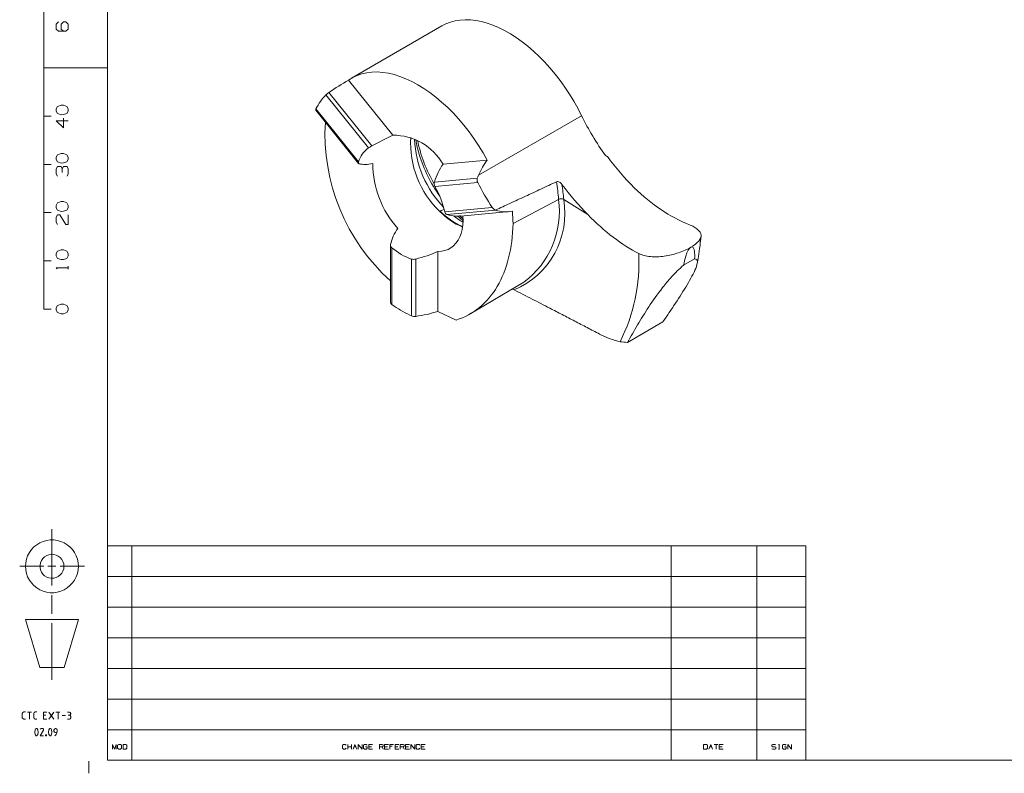
# Model space of a CAD drawing. Units: millimetres. Extents: x 6 to 414, y -8 to 292.
# Drawn here: x 6 to 210, y 2 to 159 of the extents above; entities that cross this region are included whole.
import ezdxf

# ---------------------------------------------------------------- set-up
doc = ezdxf.new("R2010")
doc.units = ezdxf.units.MM

msp = doc.modelspace()

# ---------------------------------------------------------------- linework, layer by layer
at = {"color": 7, "linetype": 'Continuous', "lineweight": 0}
for p, q in [((23.901, 5.199), (23.901, 292.199)), ((10.701, 198.699), (10.701, 98.699)), ((13.276, 157.749), (13.776, 158.249)), ((13.276, 156.749), (13.276, 157.749)), ((14.276, 157.749), (14.776, 158.249)), ((14.276, 156.749), (14.276, 157.749)), ((14.776, 158.249), (15.251, 158.249)), ((15.251, 158.249), (15.751, 157.749)), ((15.751, 157.749), (15.751, 156.749)), ((13.776, 156.274), (13.276, 156.749)), ((15.251, 156.274), (13.776, 156.274)), ((14.776, 156.274), (14.276, 156.749)), ((15.751, 156.749), (15.251, 156.274)), ((10.701, 148.699), (23.901, 148.699)), ((14.276, 140.974), (13.526, 140.699)), ((14.776, 140.974), (14.276, 140.974)), ((15.501, 140.699), (14.776, 140.974)), ((13.526, 140.699), (13.276, 140.224)), ((13.276, 140.224), (13.276, 139.724)), ((13.276, 139.724), (13.526, 139.224)), ((13.526, 139.224), (14.276, 138.949)), ((14.276, 138.949), (14.776, 138.999)), ((14.776, 138.999), (15.501, 139.224)), ((15.751, 140.224), (15.501, 140.699)), ((15.501, 139.224), (15.751, 139.724)), ((15.751, 139.724), (15.751, 140.224)), ((12.201, 138.699), (10.701, 138.699)), ((13.276, 137.749), (15.751, 137.749)), ((14.776, 136.249), (13.276, 137.749)), ((14.776, 138.249), (14.776, 136.249)), ((13.526, 130.699), (13.276, 130.199)), ((14.276, 130.974), (13.526, 130.699)), ((14.776, 130.974), (14.276, 130.974)), ((15.501, 130.699), (14.776, 130.974)), ((15.751, 130.199), (15.501, 130.699)), ((12.201, 128.699), (10.701, 128.699)), ((13.276, 130.199), (13.276, 129.724)), ((13.276, 129.724), (13.526, 129.224)), ((13.526, 129.224), (14.276, 128.949)), ((14.276, 128.949), (14.776, 128.999)), ((14.776, 128.999), (15.501, 129.224)), ((15.501, 129.224), (15.751, 129.724)), ((15.751, 129.724), (15.751, 130.199)), ((13.526, 128.224), (13.276, 127.749)), ((13.276, 127.749), (13.276, 126.724)), ((13.276, 126.724), (13.526, 126.249)), ((14.276, 128.224), (13.526, 128.224)), ((14.501, 127.749), (14.276, 128.224)), ((14.776, 128.224), (14.501, 127.749)), ((14.501, 127.749), (14.501, 126.999)), ((15.526, 128.224), (14.776, 128.224)), ((15.751, 127.749), (15.526, 128.224)), ((15.526, 126.249), (15.751, 126.724)), ((15.751, 126.724), (15.751, 127.749)), ((13.526, 120.699), (13.276, 120.199)), ((14.276, 120.974), (13.526, 120.699)), ((14.776, 120.974), (14.276, 120.974)), ((15.501, 120.699), (14.776, 120.974)), ((15.751, 120.199), (15.501, 120.699)), ((12.201, 118.699), (10.701, 118.699)), ((13.276, 120.199), (13.276, 119.724)), ((13.276, 119.724), (13.526, 119.224)), ((13.526, 119.224), (14.276, 118.949)), ((14.276, 118.949), (14.776, 118.999)), ((14.776, 118.999), (15.501, 119.224)), ((15.501, 119.224), (15.751, 119.724)), ((15.751, 119.724), (15.751, 120.199)), ((13.276, 117.749), (13.526, 118.249)), ((13.276, 116.724), (13.276, 117.749)), ((13.526, 116.249), (13.276, 116.724)), ((13.526, 118.249), (14.001, 118.249)), ((14.001, 118.249), (15.251, 116.249)), ((15.751, 116.249), (15.751, 118.249)), ((15.251, 116.249), (15.751, 116.249)), ((13.526, 110.699), (13.276, 110.199)), ((14.276, 110.974), (13.526, 110.699)), ((14.776, 110.974), (14.276, 110.974)), ((15.501, 110.699), (14.776, 110.974)), ((15.751, 110.199), (15.501, 110.699)), ((12.201, 108.699), (10.701, 108.699)), ((13.276, 110.199), (13.276, 109.724)), ((13.276, 109.724), (13.526, 109.224)), ((13.526, 109.224), (14.276, 108.949)), ((14.276, 108.949), (14.776, 108.999)), ((14.776, 108.999), (15.501, 109.224)), ((15.501, 109.224), (15.751, 109.724)), ((15.751, 109.724), (15.751, 110.199)), ((13.276, 107.249), (15.751, 107.249)), ((13.501, 107.049), (13.276, 107.249)), ((15.751, 106.949), (15.751, 107.574)), ((12.201, 98.699), (10.701, 98.699)), ((13.526, 99.474), (13.276, 98.999)), ((13.276, 98.999), (13.276, 98.499)), ((13.276, 98.499), (13.526, 97.999)), ((14.276, 99.749), (13.526, 99.474)), ((13.526, 97.999), (14.276, 97.749)), ((14.776, 99.749), (14.276, 99.749)), ((15.501, 99.474), (14.776, 99.749)), ((14.776, 97.749), (15.501, 97.999)), ((15.751, 98.999), (15.501, 99.474)), ((15.501, 97.999), (15.751, 98.499)), ((15.751, 98.499), (15.751, 98.999)), ((14.276, 97.749), (14.776, 97.749)), ((12.376, 53.099), (12.376, 41.399)), ((8.651, 49.424), (8.126, 48.874)), ((9.226, 49.874), (8.651, 49.424)), ((9.876, 50.274), (9.226, 49.874)), ((10.551, 50.574), (9.876, 50.274)), ((11.276, 50.774), (10.551, 50.574)), ((12.026, 50.874), (11.276, 50.774)), ((12.751, 50.874), (12.026, 50.874)), ((13.501, 50.774), (12.751, 50.874)), ((14.226, 50.574), (13.501, 50.774)), ((14.901, 50.274), (14.226, 50.574)), ((15.551, 49.874), (14.901, 50.274)), ((16.126, 49.424), (15.551, 49.874)), ((16.651, 48.874), (16.126, 49.424)), ((23.901, 49.624), (168.676, 49.624)), ((28.976, 11.524), (28.976, 49.624)), ((140.726, 11.524), (140.726, 49.624)), ((158.501, 11.524), (158.501, 49.624)), ((168.676, 49.624), (168.676, 5.199)), ((7.351, 47.599), (7.101, 46.874)), ((7.701, 48.249), (7.351, 47.599)), ((8.126, 48.874), (7.701, 48.249)), ((10.501, 47.024), (10.201, 46.599)), ((10.876, 47.374), (10.501, 47.024)), ((11.301, 47.624), (10.876, 47.374)), ((11.776, 47.799), (11.301, 47.624)), ((12.251, 47.899), (11.776, 47.799)), ((12.776, 47.874), (12.251, 47.899)), ((13.251, 47.724), (12.776, 47.874)), ((13.701, 47.524), (13.251, 47.724)), ((14.101, 47.199), (13.701, 47.524)), ((14.426, 46.824), (14.101, 47.199)), ((17.076, 48.249), (16.651, 48.874)), ((17.426, 47.599), (17.076, 48.249)), ((17.676, 46.874), (17.426, 47.599)), ((5.701, 45.399), (10.701, 45.399)), ((6.951, 46.149), (6.901, 45.399)), ((6.901, 45.399), (6.951, 44.649)), ((7.101, 46.874), (6.951, 46.149)), ((10.026, 46.149), (9.926, 45.649)), ((9.926, 45.649), (9.926, 45.149)), ((9.926, 45.149), (10.026, 44.649)), ((10.201, 46.599), (10.026, 46.149)), ((11.551, 45.399), (13.226, 45.399)), ((14.076, 45.399), (19.101, 45.399)), ((14.676, 46.374), (14.426, 46.824)), ((14.826, 45.899), (14.676, 46.374)), ((14.876, 45.399), (14.826, 45.899)), ((14.826, 44.899), (14.876, 45.399)), ((17.826, 46.149), (17.676, 46.874)), ((17.876, 45.399), (17.826, 46.149)), ((17.826, 44.649), (17.876, 45.399)), ((6.951, 44.649), (7.101, 43.924)), ((7.101, 43.924), (7.351, 43.224)), ((7.351, 43.224), (7.701, 42.549)), ((10.026, 44.649), (10.201, 44.199)), ((10.201, 44.199), (10.501, 43.774)), ((10.501, 43.774), (10.876, 43.424)), ((10.876, 43.424), (11.301, 43.174)), ((11.301, 43.174), (11.776, 42.999)), ((11.776, 42.999), (12.251, 42.924)), ((12.251, 42.924), (12.776, 42.949)), ((12.776, 42.949), (13.251, 43.074)), ((13.251, 43.074), (13.701, 43.299)), ((13.701, 43.299), (14.101, 43.599)), ((14.101, 43.599), (14.426, 43.974)), ((14.426, 43.974), (14.676, 44.424)), ((14.676, 44.424), (14.826, 44.899)), ((17.076, 42.549), (17.426, 43.224)), ((17.426, 43.224), (17.676, 43.924)), ((17.676, 43.924), (17.826, 44.649)), ((23.901, 43.274), (168.676, 43.274)), ((7.701, 42.549), (8.126, 41.949)), ((8.126, 41.949), (8.651, 41.399)), ((8.651, 41.399), (9.226, 40.924)), ((9.226, 40.924), (9.876, 40.524)), ((14.901, 40.524), (15.551, 40.924)), ((15.551, 40.924), (16.126, 41.399)), ((16.126, 41.399), (16.651, 41.949)), ((16.651, 41.949), (17.076, 42.549)), ((9.876, 40.524), (10.551, 40.224)), ((10.551, 40.224), (11.276, 40.024)), ((11.276, 40.024), (12.026, 39.924)), ((12.026, 39.924), (12.751, 39.924)), ((12.376, 39.449), (12.376, 35.549)), ((12.751, 39.924), (13.501, 40.024)), ((13.501, 40.024), (14.226, 40.224)), ((14.226, 40.224), (14.901, 40.524)), ((168.676, 36.949), (23.901, 36.949)), ((6.901, 34.399), (9.901, 24.399)), ((17.901, 34.399), (6.901, 34.399)), ((12.376, 33.599), (12.376, 21.899)), ((14.901, 24.399), (17.901, 34.399)), ((23.901, 30.574), (168.676, 30.574)), ((14.901, 24.399), (9.901, 24.399)), ((23.901, 24.224), (168.676, 24.224)), ((23.901, 17.874), (168.676, 17.874)), ((6.226, 14.899), (6.326, 15.124)), ((6.226, 13.999), (6.226, 14.899)), ((6.326, 15.124), (6.526, 15.224)), ((6.526, 15.224), (6.876, 15.224)), ((8.176, 15.199), (7.351, 15.199)), ((7.751, 13.699), (7.751, 15.199)), ((8.601, 14.899), (8.726, 15.124)), ((8.601, 13.999), (8.601, 14.899)), ((8.726, 15.124), (8.901, 15.224)), ((8.901, 15.224), (9.276, 15.224)), ((10.651, 15.199), (10.651, 13.699)), ((11.301, 15.199), (10.651, 15.199)), ((10.651, 14.524), (11.126, 14.524)), ((12.776, 13.699), (11.751, 15.199)), ((12.776, 15.199), (11.751, 13.699)), ((14.051, 15.199), (13.226, 15.199)), ((13.651, 13.699), (13.651, 15.199)), ((15.176, 14.474), (14.501, 14.474)), ((16.051, 15.199), (15.626, 15.199)), ((16.051, 14.524), (15.776, 14.524)), ((16.151, 15.124), (16.051, 15.199)), ((16.051, 14.524), (16.151, 14.624)), ((16.151, 14.474), (16.051, 14.524)), ((16.276, 14.924), (16.151, 15.124)), ((16.151, 14.624), (16.276, 14.824)), ((16.276, 14.249), (16.151, 14.474)), ((16.276, 14.824), (16.276, 14.924)), ((6.326, 13.824), (6.226, 13.999)), ((6.526, 13.699), (6.326, 13.824)), ((6.876, 13.699), (6.526, 13.699)), ((8.726, 13.824), (8.601, 13.999)), ((8.901, 13.699), (8.726, 13.824)), ((9.276, 13.699), (8.901, 13.699)), ((10.651, 13.699), (11.301, 13.699)), ((15.626, 13.699), (16.051, 13.699)), ((16.051, 13.699), (16.151, 13.799)), ((16.151, 13.799), (16.276, 13.999)), ((16.276, 13.999), (16.276, 14.249)), ((8.851, 11.024), (8.901, 11.499)), ((8.901, 10.549), (8.851, 11.024)), ((8.901, 11.499), (9.001, 11.699)), ((9.001, 10.374), (8.901, 10.549)), ((9.001, 11.699), (9.101, 11.774)), ((9.101, 10.274), (9.001, 10.374)), ((9.101, 11.774), (9.276, 11.774)), ((9.276, 10.274), (9.101, 10.274)), ((9.276, 11.774), (9.326, 11.699)), ((9.326, 10.374), (9.276, 10.274)), ((9.326, 11.699), (9.451, 11.499)), ((9.451, 10.549), (9.326, 10.374)), ((9.451, 11.499), (9.501, 11.024)), ((9.501, 11.024), (9.451, 10.549)), ((10.126, 11.774), (9.976, 11.649)), ((9.976, 10.274), (10.651, 11.449)), ((10.651, 10.274), (9.976, 10.274)), ((10.476, 11.774), (10.126, 11.774)), ((10.651, 11.649), (10.476, 11.774)), ((10.651, 11.449), (10.651, 11.649)), ((11.076, 10.449), (11.251, 10.449)), ((11.076, 10.274), (11.076, 10.449)), ((11.251, 10.274), (11.076, 10.274)), ((11.251, 10.449), (11.251, 10.274)), ((11.701, 11.024), (11.751, 11.499)), ((11.751, 10.549), (11.701, 11.024)), ((11.751, 11.499), (11.851, 11.699)), ((11.851, 10.374), (11.751, 10.549)), ((11.851, 11.699), (11.951, 11.774)), ((11.951, 10.274), (11.851, 10.374)), ((11.951, 11.774), (12.101, 11.774)), ((12.101, 10.274), (11.951, 10.274)), ((12.101, 11.774), (12.201, 11.699)), ((12.201, 10.374), (12.101, 10.274)), ((12.201, 11.699), (12.301, 11.499)), ((12.301, 10.549), (12.201, 10.374)), ((12.301, 11.499), (12.376, 11.024)), ((12.376, 11.024), (12.301, 10.549)), ((12.926, 11.674), (12.801, 11.474)), ((12.801, 11.474), (12.801, 11.249)), ((12.801, 11.249), (12.926, 11.049)), ((13.101, 11.774), (12.926, 11.674)), ((12.926, 11.049), (13.101, 10.949)), ((12.976, 10.274), (13.251, 10.524)), ((13.176, 11.774), (13.101, 11.774)), ((13.101, 10.949), (13.426, 10.949)), ((13.376, 11.674), (13.176, 11.774)), ((13.251, 10.524), (13.401, 10.824)), ((13.476, 11.474), (13.376, 11.674)), ((13.401, 10.824), (13.476, 11.249)), ((13.476, 11.249), (13.476, 11.474)), ((23.901, 11.524), (168.676, 11.524)), ((28.976, 11.524), (28.976, 5.199)), ((140.726, 11.524), (140.726, 5.199)), ((158.501, 11.524), (158.501, 5.199)), ((24.926, 8.474), (25.326, 7.499)), ((24.926, 7.499), (24.926, 8.474)), ((25.326, 7.499), (25.726, 8.474)), ((25.726, 8.474), (25.726, 7.499)), ((26.226, 8.474), (26.001, 8.299)), ((26.001, 8.299), (26.001, 7.699)), ((26.626, 8.474), (26.226, 8.474)), ((26.826, 8.299), (26.626, 8.474)), ((26.826, 7.699), (26.826, 8.299)), ((27.126, 8.474), (27.126, 7.499)), ((27.701, 8.474), (27.126, 8.474)), ((27.901, 8.299), (27.701, 8.474)), ((27.901, 7.699), (27.901, 8.299)), ((72.601, 8.299), (72.801, 8.474)), ((72.601, 7.699), (72.601, 8.299)), ((72.801, 8.474), (73.201, 8.474)), ((73.201, 8.474), (73.401, 8.299)), ((73.701, 7.499), (73.701, 8.474)), ((74.501, 7.499), (74.501, 8.474)), ((74.801, 7.499), (75.176, 8.474)), ((75.176, 8.474), (75.576, 7.499)), ((75.876, 8.474), (76.676, 7.499)), ((75.876, 7.499), (75.876, 8.474)), ((76.676, 7.499), (76.676, 8.474)), ((76.976, 8.299), (77.176, 8.474)), ((76.976, 7.699), (76.976, 8.299)), ((77.176, 8.474), (77.551, 8.474)), ((77.551, 8.474), (77.751, 8.299)), ((78.051, 8.474), (78.851, 8.474)), ((78.051, 7.499), (78.051, 8.474)), ((80.251, 8.474), (80.826, 8.474)), ((80.251, 7.499), (80.251, 8.474)), ((80.826, 8.474), (81.026, 8.399)), ((81.026, 8.399), (81.026, 8.099)), ((81.326, 8.474), (82.126, 8.474)), ((81.326, 7.499), (81.326, 8.474)), ((82.426, 8.474), (83.201, 8.474)), ((82.426, 7.499), (82.426, 8.474)), ((83.501, 8.474), (84.301, 8.474)), ((83.501, 7.499), (83.501, 8.474)), ((84.601, 8.474), (85.176, 8.474)), ((84.601, 7.499), (84.601, 8.474)), ((85.176, 8.474), (85.401, 8.399)), ((85.401, 8.399), (85.401, 8.099)), ((85.701, 8.474), (86.476, 8.474)), ((85.701, 7.499), (85.701, 8.474)), ((86.776, 8.474), (87.576, 7.499)), ((86.776, 7.499), (86.776, 8.474)), ((87.576, 7.499), (87.576, 8.474)), ((87.876, 8.299), (88.051, 8.474)), ((87.876, 7.699), (87.876, 8.299)), ((88.051, 8.474), (88.476, 8.474)), ((88.476, 8.474), (88.651, 8.299)), ((88.951, 8.474), (89.751, 8.474)), ((88.951, 7.499), (88.951, 8.474)), ((147.476, 8.474), (147.476, 7.499)), ((148.051, 8.474), (147.476, 8.474)), ((148.251, 8.299), (148.051, 8.474)), ((148.251, 7.699), (148.251, 8.299)), ((148.551, 7.499), (148.951, 8.474)), ((148.951, 8.474), (149.326, 7.499)), ((150.426, 8.474), (149.626, 8.474)), ((150.051, 8.474), (150.051, 7.499)), ((150.726, 8.474), (151.526, 8.474)), ((150.726, 7.499), (150.726, 8.474)), ((161.626, 8.399), (161.851, 8.474)), ((161.626, 8.099), (161.626, 8.399)), ((161.851, 8.474), (162.251, 8.474)), ((162.251, 8.474), (162.451, 8.399)), ((163.026, 8.474), (163.226, 8.474)), ((163.126, 8.474), (163.126, 7.499)), ((163.826, 8.299), (164.026, 8.474)), ((163.826, 7.699), (163.826, 8.299)), ((164.026, 8.474), (164.401, 8.474)), ((164.401, 8.474), (164.601, 8.299)), ((164.901, 8.474), (165.701, 7.499)), ((164.901, 7.499), (164.901, 8.474)), ((165.701, 7.499), (165.701, 8.474)), ((26.001, 7.699), (26.226, 7.499)), ((26.226, 7.499), (26.626, 7.499)), ((26.626, 7.499), (26.826, 7.699)), ((27.126, 7.499), (27.701, 7.499)), ((27.701, 7.499), (27.901, 7.699)), ((72.801, 7.499), (72.601, 7.699)), ((73.201, 7.499), (72.801, 7.499)), ((73.401, 7.699), (73.201, 7.499)), ((74.501, 7.999), (73.701, 7.999)), ((74.976, 7.999), (75.376, 7.999)), ((77.151, 7.499), (76.976, 7.699)), ((77.576, 7.499), (77.151, 7.499)), ((77.376, 7.999), (77.751, 7.999)), ((77.751, 7.699), (77.576, 7.499)), ((77.751, 7.999), (77.751, 7.699)), ((78.651, 7.999), (78.051, 7.999)), ((78.851, 7.499), (78.051, 7.499)), ((80.826, 7.999), (80.251, 7.999)), ((81.026, 8.099), (80.826, 7.999)), ((81.026, 7.499), (80.826, 7.999)), ((81.926, 7.999), (81.326, 7.999)), ((82.126, 7.499), (81.326, 7.499)), ((82.901, 8.099), (82.426, 8.099)), ((84.101, 7.999), (83.501, 7.999)), ((84.301, 7.499), (83.501, 7.499)), ((85.176, 7.999), (84.601, 7.999)), ((85.401, 8.099), (85.176, 7.999)), ((85.401, 7.499), (85.176, 7.999)), ((86.276, 7.999), (85.701, 7.999)), ((86.476, 7.499), (85.701, 7.499)), ((88.051, 7.499), (87.876, 7.699)), ((88.451, 7.499), (88.051, 7.499)), ((88.651, 7.699), (88.451, 7.499)), ((89.551, 7.999), (88.951, 7.999)), ((89.751, 7.499), (88.951, 7.499)), ((147.476, 7.499), (148.051, 7.499)), ((148.051, 7.499), (148.251, 7.699)), ((148.751, 7.999), (149.151, 7.999)), ((151.326, 7.999), (150.726, 7.999)), ((151.526, 7.499), (150.726, 7.499)), ((161.851, 7.999), (161.626, 8.099)), ((161.626, 7.574), (161.851, 7.499)), ((162.251, 7.999), (161.851, 7.999)), ((161.851, 7.499), (162.251, 7.499)), ((162.451, 7.899), (162.251, 7.999)), ((162.251, 7.499), (162.451, 7.599)), ((162.451, 7.599), (162.451, 7.899)), ((163.026, 7.499), (163.226, 7.499)), ((164.001, 7.499), (163.826, 7.699)), ((164.426, 7.499), (164.001, 7.499)), ((164.226, 7.999), (164.601, 7.999)), ((164.601, 7.699), (164.426, 7.499)), ((164.601, 7.999), (164.601, 7.699)), ((20, 5), (20, 2.5)), ((413.901, 5.199), (23.901, 5.199))]:
    msp.add_line(p, q, dxfattribs=at)
at = {"color": 7, "linetype": 'Continuous', "lineweight": 15}
for p, q in [((93.234, 157.377), (74.495, 146.56)), ((73.862, 146.159), (83.038, 134.744)), ((69.157, 143.088), (77.985, 132.106)), ((69.796, 143.59), (78.691, 132.525)), ((67.089, 139.918), (75.963, 128.878)), ((67.119, 140.188), (75.947, 129.207)), ((100.803, 126.447), (122.183, 138.79)), ((102.626, 129.554), (93.45, 128.733)), ((100.563, 125.831), (91.665, 125.035)), ((100.642, 124.93), (91.786, 124.139)), ((117.418, 121.448), (107.979, 116.454)), ((123.454, 118.286), (118.478, 121.421)), ((92.856, 119.012), (92.82, 118.918)), ((103.658, 119.766), (93.824, 118.886)), ((104.404, 119.211), (94.276, 118.306)), ((97.087, 117.991), (107.304, 118.905)), ((82.555, 111.972), (82.555, 100.125)), ((82.848, 99.65), (82.848, 111.421)), ((92.387, 98.229), (92.387, 110.648)), ((86.923, 97.293), (86.923, 109.068)), ((87.789, 97.189), (87.789, 109.076)), ((145.602, 109.109), (143.329, 107.797)), ((99.22, 97.788), (110.172, 104.269)), ((108.192, 102.688), (107.762, 102.843)), ((92.387, 98.229), (96.168, 96.429)), ((86.58, 97.457), (86.923, 97.293)), ((139.024, 96.047), (131.689, 91.812))]:
    msp.add_line(p, q, dxfattribs=at)
at = {"color": 7, "linetype": 'Continuous', "lineweight": 15, "flags": 128}
for points in [[(122.183, 138.79), (121.396, 140.313), (120.552, 141.811), (119.655, 143.276), (118.709, 144.704), (117.717, 146.087), (116.683, 147.422), (115.611, 148.703), (114.505, 149.924), (113.37, 151.082), (112.21, 152.171), (111.03, 153.187), (109.834, 154.127), (108.626, 154.986), (107.413, 155.762), (106.197, 156.451), (104.985, 157.05), (103.78, 157.558), (102.588, 157.972), (101.413, 158.29), (100.26, 158.512), (99.133, 158.636), (98.037, 158.663), (96.976, 158.591), (95.954, 158.421), (94.975, 158.155), (94.042, 157.792), (93.234, 157.377)], [(102.626, 129.554), (101.759, 131.086), (100.837, 132.584), (99.863, 134.042), (98.841, 135.454), (97.776, 136.813), (96.672, 138.115), (95.533, 139.353), (94.364, 140.524), (93.171, 141.621), (91.957, 142.642), (90.728, 143.581), (89.488, 144.434), (88.244, 145.198), (87, 145.871), (85.76, 146.448), (84.531, 146.928), (83.317, 147.31), (82.124, 147.59), (80.955, 147.769), (79.816, 147.845), (78.712, 147.818), (77.647, 147.688), (76.626, 147.457), (75.652, 147.123), (74.729, 146.69), (73.862, 146.159)], [(92.387, 110.648), (93.131, 110.691), (93.834, 110.834), (94.492, 111.074), (95.098, 111.41), (95.648, 111.839), (96.137, 112.358), (96.562, 112.962), (96.918, 113.646), (97.203, 114.405), (97.414, 115.232), (97.551, 116.121), (97.61, 117.065), (97.593, 118.055)], [(97.609, 117.024), (96.921, 117.619), (96.509, 117.997)], [(97.613, 117.418), (97.299, 117.695), (96.949, 118.016)]]:
    msp.add_lwpolyline(points, dxfattribs=at)
at = {"color": 7, "linetype": 'Continuous', "lineweight": 15}
for centre, radius, start, end in [((77.114, 135.329), 11.114, 135.72507, 154.07359), ((175.099, 164.796), 58.962, 206.17224, 215.56206), ((110.028, 135.046), 41.042, 176.61612, 227.97998), ((83.099, 122.827), 11.917, 29.71181, 90.29356), ((111.999, 137.852), 24.528, 189.50367, 196.92161), ((81.159, 127.709), 5.423, 125.82829, 163.97037), ((98.976, 128.921), 20.081, 180.20669, 222.20467), ((153.158, 152.127), 59.14, 207.37875, 213.17521), ((73.514, 117.787), 44.057, 4.76572, 9.53916), ((74.45, 117.821), 44.175, 4.67415, 8.77004), ((73.184, 113.9), 21.233, 13.58228, 28.82908), ((101.531, 118.536), 17.191, 292.79837, 9.66124), ((117.922, 120.413), 1.151, 61.13003, 115.98231), ((102.997, 128.702), 14.118, 223.87127, 247.06925), ((94.407, 116.487), 2.963, 103.71201, 121.56101), ((102.902, 128.666), 13.933, 223.86004, 247.24686), ((90.981, 120.803), 12.416, 229.07886, 250.92652), ((97.813, 108.315), 36.262, 333.1767, 3.03707), ((97.96, 121.099), 26.238, 234.83283, 244.297)]:
    msp.add_arc(centre, radius, start, end, dxfattribs=at)
at = {"color": 8, "linetype": 'Continuous', "lineweight": 15}
for centre, radius, start, end in [((106.17, 133.045), 19.438, 176.36384, 226.61968), ((109.507, 134.955), 22.001, 182.85468, 223.67969), ((116.637, 139.336), 29.005, 191.44057, 210.42645), ((117.457, 139.604), 30.26, 197.08735, 215.29648), ((99.266, 118.987), 18.318, 306.53665, 7.71982), ((105.358, 129.988), 15.393, 231.0543, 239.69005)]:
    msp.add_arc(centre, radius, start, end, dxfattribs=at)
at = {"color": 7, "linetype": 'Continuous', "lineweight": 15}
for centre, major_axis, ratio, start_param, end_param in [((155.142, 153.272), (48.366, 0), 0.5773815, 4.0948162, 4.1055669), ((85.405, 104.87), (14.99, 1.047), 0.524922, 4.835392, 5.1599528), ((87.63, 97.701), (0.999, 0.07), 0.524922, 3.8903567, 4.835392)]:
    msp.add_ellipse(centre, major_axis=major_axis, ratio=ratio, start_param=start_param, end_param=end_param, dxfattribs=at)
for points in [[(73.862, 146.159), (72.519, 145.356), (71.153, 144.515), (69.796, 143.59)], [(69.796, 143.59), (69.532, 143.41), (69.29, 143.222), (69.157, 143.088)], [(83.038, 134.744), (81.608, 134.041), (80.139, 133.337), (78.691, 132.525)], [(78.691, 132.525), (78.408, 132.366), (78.14, 132.212), (77.985, 132.106)], [(75.947, 129.207), (75.878, 128.993), (75.929, 128.84), (76.08, 128.81)], [(76.08, 128.81), (76.85, 128.657), (77.81, 128.637), (78.895, 128.849)], [(91.665, 125.035), (92.094, 126.436), (92.659, 127.661), (93.45, 128.733)], [(100.803, 126.447), (101.288, 127.606), (101.888, 128.641), (102.626, 129.554)], [(127.56, 130.332), (129.243, 127.964), (131.104, 125.783), (133.089, 123.849)], [(91.786, 124.139), (91.631, 124.424), (91.581, 124.761), (91.665, 125.035)], [(100.563, 125.831), (100.464, 125.556), (100.495, 125.215), (100.642, 124.93)], [(100.803, 126.447), (100.718, 126.245), (100.638, 126.04), (100.563, 125.831)], [(123.454, 118.286), (121.589, 120.191), (119.795, 122.297), (118.108, 124.557)], [(133.089, 123.849), (136.633, 120.4), (140.538, 117.777), (144.415, 116.234)], [(94.276, 118.306), (94.059, 118.374), (93.893, 118.593), (93.824, 118.886)], [(103.658, 119.766), (103.822, 119.514), (104.072, 119.318), (104.341, 119.236)], [(104.404, 119.211), (104.382, 119.218), (104.361, 119.226), (104.341, 119.236)], [(107.835, 118.971), (106.632, 118.781), (105.499, 118.865), (104.404, 119.211)], [(107.979, 116.454), (107.955, 117.281), (107.907, 118.12), (107.835, 118.971)], [(134.025, 110.236), (130.53, 112.001), (126.89, 114.773), (123.454, 118.286)], [(84.101, 115.431), (83.336, 114.395), (82.828, 113.251), (82.567, 112.09)], [(82.567, 112.09), (82.516, 111.863), (82.623, 111.608), (82.848, 111.421)], [(87.789, 109.076), (89.406, 109.453), (90.932, 110.01), (92.387, 110.648)], [(86.923, 109.068), (87.148, 108.996), (87.472, 109.002), (87.789, 109.076)], [(130.174, 91.952), (128.808, 92.231), (127.385, 92.757), (125.909, 93.528)], [(131.689, 91.812), (131.162, 91.808), (130.655, 91.853), (130.174, 91.952)]]:
    msp.add_open_spline(points, degree=3, dxfattribs=at)
for points, knots in [([(67.119, 140.188), (67.093, 140.125), (67.044, 140.008), (67.078, 139.949), (67.094, 139.922)], [0, 0, 0, 0, 0.5367529, 1, 1, 1, 1]), ([(116.962, 125.089), (115.891, 124.585), (114.82, 124.084), (113.748, 123.583), (112.676, 123.083), (111.604, 122.583), (110.531, 122.086), (109.458, 121.588), (108.385, 121.092), (107.31, 120.598), (106.321, 120.143), (105.331, 119.689), (104.341, 119.236)], [0, 0, 0, 0, 0.0008617793, 0.0008617793, 0.0008617793, 0.0017235588, 0.0017235588, 0.0017235588, 0.0025853568, 0.0025853568, 0.0025853568, 0.0033791548, 0.0033791548, 0.0033791548, 0.0033791548]), ([(118.108, 124.557), (117.968, 124.745), (117.786, 124.905), (117.379, 125.119), (117.14, 125.172), (116.962, 125.089)], [0, 0, 0, 0, 0.5, 0.5, 1, 1, 1, 1]), ([(97.084, 118.032), (96.704, 117.997), (95.758, 117.91), (94.831, 118.158), (94.276, 118.306)], [0, 0, 0, 0, 0.402377, 1, 1, 1, 1]), ([(107.979, 116.454), (107.915, 113.877), (107.604, 111.499), (106.505, 107.129), (105.703, 105.122), (103.678, 101.684), (102.456, 100.229), (99.577, 97.867), (97.956, 96.991), (96.168, 96.429)], [0, 0, 0, 0, 0.25, 0.25, 0.5, 0.5, 0.75, 0.75, 1, 1, 1, 1]), ([(144.415, 116.234), (144.796, 116.083), (145.135, 115.923), (145.736, 115.586), (146, 115.407), (146.433, 115.04), (146.602, 114.853), (146.847, 114.465), (146.921, 114.264), (146.99, 113.659), (146.829, 113.234), (146.108, 112.379), (145.541, 111.939), (144.813, 111.519)], [0, 0, 0, 0, 0.125, 0.125, 0.25, 0.25, 0.375, 0.375, 0.5, 0.5, 0.75, 0.75, 1, 1, 1, 1]), ([(146.132, 108.15), (146.22, 108.625), (146.447, 109.848), (146.723, 111.728), (146.87, 113.155), (146.936, 113.799)], [0, 0, 0, 0, 0.2585448, 0.6654123, 1, 1, 1, 1]), ([(144.813, 111.519), (144.449, 111.309), (144.054, 111.108), (143.204, 110.727), (142.743, 110.545), (141.331, 110.059), (140.316, 109.805), (138.824, 109.589), (138.322, 109.544), (137.354, 109.514), (136.886, 109.529), (135.981, 109.623), (135.545, 109.702), (134.741, 109.922), (134.367, 110.063), (134.025, 110.236)], [0, 0, 0, 0, 0.125, 0.125, 0.25, 0.25, 0.5, 0.5, 0.625, 0.625, 0.75, 0.75, 0.875, 0.875, 1, 1, 1, 1]), ([(144.813, 111.519), (144.674, 111.438), (144.536, 111.29), (144.311, 110.975), (144.218, 110.806), (143.975, 110.307), (143.855, 109.974), (143.553, 109.011), (143.425, 108.398), (143.329, 107.797)], [0, 0, 0, 0, 0.125, 0.125, 0.25, 0.25, 0.5, 0.5, 1, 1, 1, 1]), ([(145.602, 109.109), (145.637, 109.675), (145.64, 110.222), (145.528, 110.95), (145.473, 111.178), (145.316, 111.445), (145.25, 111.521), (145.072, 111.6), (144.95, 111.598), (144.813, 111.519)], [0, 0, 0, 0, 0.5, 0.5, 0.75, 0.75, 0.875, 0.875, 1, 1, 1, 1]), ([(139.024, 96.047), (139.917, 97.36), (140.798, 98.667), (142.494, 101.243), (143.311, 102.514), (144.406, 104.346), (144.748, 104.944), (145.357, 106.091), (145.625, 106.644), (146.029, 107.656), (146.168, 108.118), (146.181, 108.671), (146.15, 108.832), (145.979, 109.059), (145.836, 109.128), (145.602, 109.109)], [0, 0, 0, 0, 0.25, 0.25, 0.5, 0.5, 0.625, 0.625, 0.75, 0.75, 0.875, 0.875, 0.9375, 0.9375, 1, 1, 1, 1]), ([(143.329, 107.797), (142.862, 107.41), (142.432, 107.014), (141.612, 106.212), (141.234, 105.816), (140.171, 104.655), (139.545, 103.903), (137.855, 101.758), (136.94, 100.436), (135.256, 97.866), (134.499, 96.628), (133.054, 94.196), (132.366, 93.001), (131.689, 91.812)], [0, 0, 0, 0, 0.0625, 0.0625, 0.125, 0.125, 0.25, 0.25, 0.5, 0.5, 0.75, 0.75, 1, 1, 1, 1]), ([(125.909, 93.528), (125.051, 93.976), (124.194, 94.424), (123.335, 94.871), (122.477, 95.319), (121.618, 95.766), (120.759, 96.213), (119.899, 96.659), (119.039, 97.106), (118.178, 97.552), (117.318, 97.998), (116.456, 98.444), (115.594, 98.889), (114.364, 99.525), (113.133, 100.159), (111.899, 100.792), (110.666, 101.425), (109.43, 102.057), (108.192, 102.688)], [0, 0, 0, 0, 0.0007629849, 0.0007629849, 0.0007629849, 0.0015259699, 0.0015259699, 0.0015259699, 0.0022889549, 0.0022889549, 0.0022889549, 0.0030519401, 0.0030519401, 0.0030519401, 0.0041401789, 0.0041401789, 0.0041401789, 0.0052284279, 0.0052284279, 0.0052284279, 0.0052284279]), ([(82.569, 100.125), (82.567, 100.087), (82.56, 99.974), (82.66, 99.804), (82.79, 99.697), (82.848, 99.65)], [0, 0, 0, 0, 0.2273664, 0.6574617, 1, 1, 1, 1])]:
    msp.add_open_spline(points, degree=3, knots=knots, dxfattribs=at)

doc.saveas('drawing.dxf')
